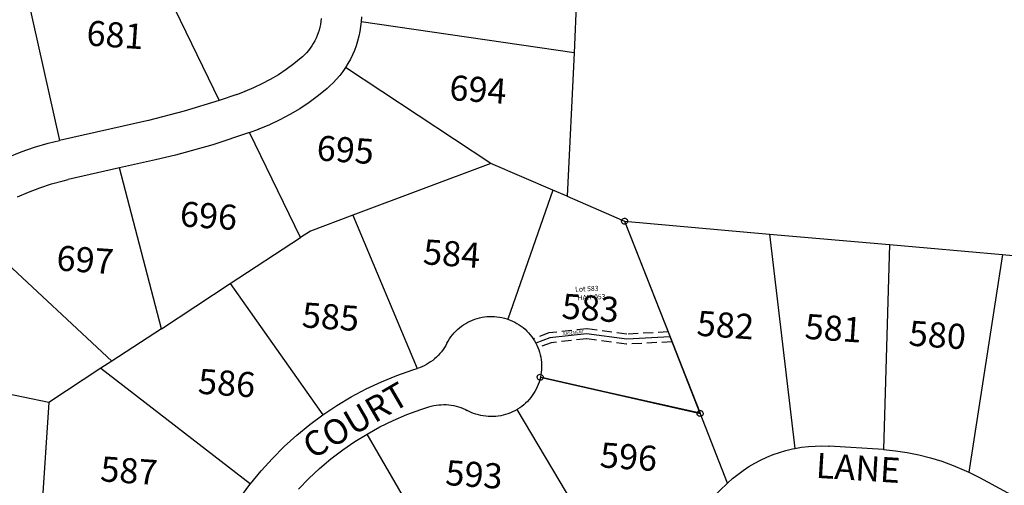
# Model space of a CAD drawing. Units: feet. Extents: x 1965555 to 2006441, y 570325 to 608120.
# Drawn here: x 1976718 to 1977699, y 601818 to 602282 of the extents above; entities that cross this region are included whole.
import ezdxf
from ezdxf.enums import TextEntityAlignment as Align

# ---------------------------------------------------------------- set-up
doc = ezdxf.new("R2010")
doc.units = ezdxf.units.FT
doc.header["$MEASUREMENT"] = 0
doc.linetypes.add('DASHED', pattern=[0.75, 0.5, -0.25])
doc.layers.add('LOT NUMBER BIG', color=2, linetype='CONTINUOUS')
doc.layers.add('SURVEY', color=2, linetype='CONTINUOUS')
doc.styles.get("Standard").update_dxf_attribs({"font": 'romans.shx', "height": 400})

# ---------------------------------------------------------------- blocks, each defined once
blk = doc.blocks.new('MARIONA$C166A7FB5')
at = {"layer": 'SURVEY', "color": 2, "linetype": 'Continuous'}
for p, q in [((98.12, 186.53), (98.24, 187.31)), ((98.24, 185.75), (98.12, 186.53)), ((98.24, 187.31), (98.54, 188.03)), ((98.54, 188.03), (99.02, 188.63)), ((99.02, 188.63), (99.62, 189.11)), ((99.62, 189.11), (100.34, 189.41)), ((100.34, 189.41), (101.12, 189.53)), ((101.12, 189.53), (101.9, 189.41)), ((101.9, 189.41), (102.62, 189.11)), ((102.62, 189.11), (103.22, 188.63)), ((103.22, 188.63), (103.7, 188.03)), ((103.7, 188.03), (104, 187.31)), ((104, 187.31), (104.12, 186.53)), ((104.12, 186.53), (104, 185.75)), ((98.54, 185.03), (98.24, 185.75)), ((99.02, 184.43), (98.54, 185.03)), ((99.62, 183.95), (99.02, 184.43)), ((100.34, 183.65), (99.62, 183.95)), ((101.12, 183.53), (100.34, 183.65)), ((101.9, 183.65), (101.12, 183.53)), ((102.62, 183.95), (101.9, 183.65)), ((103.22, 184.43), (102.62, 183.95)), ((103.7, 185.03), (103.22, 184.43)), ((104, 185.75), (103.7, 185.03)), ((6.32, 35.25), (6.44, 36.03)), ((6.44, 34.47), (6.32, 35.25)), ((6.44, 36.03), (6.74, 36.75)), ((6.74, 33.75), (6.44, 34.47)), ((6.74, 36.75), (7.22, 37.35)), ((7.22, 33.15), (6.74, 33.75)), ((7.22, 37.35), (7.82, 37.83)), ((7.82, 32.67), (7.22, 33.15)), ((7.82, 37.83), (8.54, 38.13)), ((8.54, 32.37), (7.82, 32.67)), ((8.54, 38.13), (9.32, 38.25)), ((9.32, 32.25), (8.54, 32.37)), ((9.32, 38.25), (10.1, 38.13)), ((10.1, 32.37), (9.32, 32.25)), ((10.1, 38.13), (10.82, 37.83)), ((10.82, 32.67), (10.1, 32.37)), ((10.82, 37.83), (11.42, 37.35)), ((11.42, 33.15), (10.82, 32.67)), ((11.42, 37.35), (11.9, 36.75)), ((11.9, 33.75), (11.42, 33.15)), ((11.9, 36.75), (12.2, 36.03)), ((12.2, 34.47), (11.9, 33.75)), ((12.2, 36.03), (12.32, 35.25)), ((12.32, 35.25), (12.2, 34.47)), ((163.71, -8.66), (163.83, -7.88)), ((163.83, -9.44), (163.71, -8.66)), ((163.83, -7.88), (164.13, -7.16)), ((164.13, -10.16), (163.83, -9.44)), ((164.13, -7.16), (164.61, -6.56)), ((164.61, -6.56), (165.21, -6.08)), ((165.21, -6.08), (165.93, -5.78)), ((165.93, -5.78), (166.71, -5.66)), ((166.71, -5.66), (167.49, -5.78)), ((167.49, -5.78), (168.21, -6.08)), ((168.21, -6.08), (168.81, -6.56)), ((168.81, -6.56), (169.29, -7.16)), ((169.29, -7.16), (169.59, -7.88)), ((169.59, -9.44), (169.29, -10.16)), ((169.59, -7.88), (169.71, -8.66)), ((169.71, -8.66), (169.59, -9.44)), ((164.61, -10.76), (164.13, -10.16)), ((165.21, -11.24), (164.61, -10.76)), ((165.93, -11.54), (165.21, -11.24)), ((166.71, -11.66), (165.93, -11.54)), ((167.49, -11.54), (166.71, -11.66)), ((168.21, -11.24), (167.49, -11.54)), ((168.81, -10.76), (168.21, -11.24)), ((169.29, -10.16), (168.81, -10.76))]:
    blk.add_line(p, q, dxfattribs=at)
at = {"layer": 'SURVEY', "color": 2}
for p, q in [((101.12, 186.53), (140.61, 69.02)), ((140.61, 69.02), (166.71, -8.66)), ((166.71, -8.66), (140.61, 69.02)), ((166.71, -8.66), (9.32, 35.25)), ((9.32, 35.25), (166.71, -8.66))]:
    blk.add_line(p, q, dxfattribs=at)
at = {"layer": 'SURVEY', "color": 3, "linetype": 'DASHED', "ltscale": 20}
for points in [[(138.93, 74.02), (97.78, 73.92), (58.06, 81.23), (20.03, 79.09), (5.2, 74.32)], [(142.29, 64.03), (96.88, 63.92), (57.43, 71.18), (21.87, 69.18), (8.26, 64.8)]]:
    blk.add_lwpolyline(points, dxfattribs=at)
at = {"layer": 'SURVEY', "color": 3}
blk.add_lwpolyline([(140.61, 69.02), (97.33, 68.92), (57.74, 76.21), (20.95, 74.14), (6.73, 69.56)], dxfattribs=at)
at = {"layer": 'SURVEY', "color": 2}
blk.add_text('Lot 583', height=5, dxfattribs=at).set_placement((48.51, 118.61))
at = {"layer": 'SURVEY', "color": 1}
blk.add_text('HAH-053', height=5, dxfattribs=at).set_placement((50.55, 110.05))
at = {"layer": 'SURVEY', "color": 3}
blk.add_text('EASEMENT', height=3, rotation=3.22306, dxfattribs=at).set_placement((34.5, 76.06))

msp = doc.modelspace()

# ---------------------------------------------------------------- linework, layer by layer
at = {"layer": 'LOT NUMBER BIG', "color": 4}
for p, q in [((1977275.82, 602373.85), (1977269.96, 602248.98)), ((1976854.6, 602328.77), (1976916.46, 602201.57)), ((1977017.95, 602283.22), (1977017.64, 602280.34)), ((1977058.09, 602284.88), (1977057.82, 602280.1)), ((1977016.6, 602274.64), (1977015.86, 602271.84)), ((1977017.19, 602277.48), (1977016.6, 602274.64)), ((1977017.64, 602280.34), (1977017.19, 602277.48)), ((1977057.31, 602275.23), (1977056.55, 602270.39)), ((1977057.82, 602280.1), (1977057.31, 602275.23)), ((1977012.83, 602263.69), (1977011.56, 602261.09)), ((1977013.98, 602266.36), (1977012.83, 602263.69)), ((1977014.99, 602269.07), (1977013.98, 602266.36)), ((1977015.86, 602271.84), (1977014.99, 602269.07)), ((1977055.56, 602265.59), (1977054.32, 602260.85)), ((1977056.55, 602270.39), (1977055.56, 602265.59)), ((1977006.97, 602253.71), (1977005.2, 602251.41)), ((1977008.62, 602256.09), (1977006.97, 602253.71)), ((1977010.15, 602258.55), (1977008.62, 602256.09)), ((1977011.56, 602261.09), (1977010.15, 602258.55)), ((1977052.85, 602256.18), (1977051.15, 602251.58)), ((1977054.32, 602260.85), (1977052.85, 602256.18)), ((1976998, 602243.99), (1976990.74, 602238.04)), ((1976999.24, 602245.09), (1976998, 602243.99)), ((1977001.33, 602247.1), (1976999.24, 602245.09)), ((1977003.32, 602249.21), (1977001.33, 602247.1)), ((1977005.2, 602251.41), (1977003.32, 602249.21)), ((1977049.22, 602247.08), (1977047.07, 602242.68)), ((1977051.15, 602251.58), (1977049.22, 602247.08)), ((1977269.96, 602248.98), (1977263.25, 602106.09)), ((1976990.74, 602238.04), (1976983.19, 602232.46)), ((1977042.23, 602234.39), (1977039.45, 602230.36)), ((1977044.7, 602238.39), (1977042.23, 602234.39)), ((1977187, 602138.88), (1977042.23, 602234.39)), ((1977047.07, 602242.68), (1977044.7, 602238.39)), ((1976975.37, 602227.27), (1976967.29, 602222.47)), ((1976983.19, 602232.46), (1976975.37, 602227.27)), ((1977036.47, 602226.47), (1977033.31, 602222.73)), ((1977039.45, 602230.36), (1977036.47, 602226.47)), ((1976958.99, 602218.09), (1976950.48, 602214.12)), ((1976967.29, 602222.47), (1976958.99, 602218.09)), ((1977026.43, 602215.75), (1977024.11, 602213.69)), ((1977029.96, 602219.16), (1977026.43, 602215.75)), ((1977033.31, 602222.73), (1977029.96, 602219.16)), ((1976933.92, 602207.66), (1976916.46, 602201.57)), ((1976933.92, 602207.66), (1976941.54, 602210.49)), ((1976941.79, 602210.58), (1976941.54, 602210.49)), ((1976950.48, 602214.12), (1976941.79, 602210.58)), ((1977015.3, 602206.47), (1977006.14, 602199.71)), ((1977024.11, 602213.69), (1977015.3, 602206.47)), ((1976916.46, 602201.57), (1976881.45, 602190.8)), ((1977006.14, 602199.71), (1976996.65, 602193.41)), ((1976881.45, 602190.8), (1976845.94, 602181.79)), ((1976986.86, 602187.59), (1976976.8, 602182.27)), ((1976996.65, 602193.41), (1976986.86, 602187.59)), ((1976844.22, 602181.4), (1976757.11, 602161.82)), ((1976845.94, 602181.79), (1976844.22, 602181.4)), ((1976966.47, 602177.45), (1976955.92, 602173.16)), ((1976976.8, 602182.27), (1976966.47, 602177.45)), ((1976946.59, 602169.72), (1976909.95, 602157.48)), ((1976946.59, 602169.72), (1976955.63, 602173.05)), ((1976997.25, 602064.81), (1976946.59, 602169.72)), ((1976955.92, 602173.16), (1976955.63, 602173.05)), ((1976732.3, 602155.04), (1976745.78, 602159.03)), ((1976745.78, 602159.03), (1976757.11, 602161.82)), ((1976909.95, 602157.48), (1976872.75, 602147.09)), ((1976706.01, 602145.07), (1976719.03, 602150.38)), ((1976719.03, 602150.38), (1976732.3, 602155.04)), ((1976872.75, 602147.09), (1976852.99, 602142.37)), ((1976852.99, 602142.37), (1976817.16, 602134.32)), ((1977187, 602138.88), (1977049.44, 602087.22)), ((1977248.78, 602112.31), (1977187, 602138.88)), ((1976817.16, 602134.32), (1976765.88, 602122.79)), ((1976737.68, 602114.63), (1976749.14, 602118.4)), ((1976749.14, 602118.4), (1976760.77, 602121.59)), ((1976760.77, 602121.59), (1976765.88, 602122.79)), ((1976715.4, 602105.39), (1976726.43, 602110.29)), ((1976726.43, 602110.29), (1976737.68, 602114.63)), ((1977248.78, 602112.31), (1977204.02, 601983.55)), ((1977263.25, 602106.09), (1977248.78, 602112.31)), ((1977263.25, 602106.09), (1977320.35, 602081.2)), ((1977049.44, 602087.22), (1977007.28, 602071.38)), ((1977049.44, 602087.22), (1977113.49, 601934.27)), ((1977320.35, 602081.2), (1977464.79, 602068.45)), ((1977320.35, 602081.2), (1977395.56, 601889.74)), ((1976809.41, 601941.65), (1976666.97, 602074.4)), ((1977007.28, 602071.38), (1976997.25, 602064.81)), ((1977464.79, 602068.45), (1977584.33, 602057.9)), ((1977584.33, 602057.9), (1977578.3, 601853.53)), ((1977584.33, 602057.9), (1977696.89, 602047.96)), ((1977696.89, 602047.96), (1977663.36, 601831)), ((1977696.89, 602047.96), (1977808.46, 602038.11)), ((1977159.88, 601977.91), (1977162, 601979.24)), ((1977162, 601979.24), (1977164.17, 601980.47)), ((1977164.17, 601980.47), (1977166.41, 601981.59)), ((1977166.41, 601981.59), (1977168.7, 601982.59)), ((1977168.7, 601982.59), (1977171.04, 601983.48)), ((1977171.04, 601983.48), (1977173.41, 601984.25)), ((1977173.41, 601984.25), (1977175.83, 601984.9)), ((1977175.83, 601984.9), (1977178.27, 601985.43)), ((1977178.27, 601985.43), (1977180.74, 601985.84)), ((1977180.74, 601985.84), (1977183.22, 601986.12)), ((1977183.22, 601986.12), (1977185.72, 601986.28)), ((1977185.72, 601986.28), (1977188.22, 601986.31)), ((1977188.22, 601986.31), (1977190.71, 601986.22)), ((1977190.71, 601986.22), (1977193.2, 601986)), ((1977193.2, 601986), (1977195.68, 601985.66)), ((1977195.68, 601985.66), (1977198.14, 601985.19)), ((1977198.14, 601985.19), (1977200.57, 601984.61)), ((1977200.57, 601984.61), (1977202.96, 601983.9)), ((1977202.96, 601983.9), (1977204.02, 601983.55)), ((1977204.02, 601983.55), (1977206.36, 601982.67)), ((1977206.36, 601982.67), (1977208.65, 601981.67)), ((1977208.65, 601981.67), (1977210.89, 601980.57)), ((1977210.89, 601980.57), (1977213.08, 601979.35)), ((1977213.08, 601979.35), (1977215.2, 601978.02)), ((1977148.83, 601967.85), (1977150.45, 601969.75)), ((1977150.45, 601969.75), (1977152.17, 601971.57)), ((1977152.17, 601971.57), (1977153.98, 601973.3)), ((1977153.98, 601973.3), (1977155.87, 601974.93)), ((1977155.87, 601974.93), (1977157.84, 601976.47)), ((1977157.84, 601976.47), (1977159.88, 601977.91)), ((1977215.2, 601978.02), (1977217.25, 601976.59)), ((1977217.25, 601976.59), (1977219.22, 601975.06)), ((1977219.22, 601975.06), (1977221.12, 601973.43)), ((1977221.12, 601973.43), (1977222.93, 601971.71)), ((1977222.93, 601971.71), (1977224.66, 601969.9)), ((1977224.66, 601969.9), (1977226.29, 601968.01)), ((1977143.33, 601959.52), (1977142.15, 601957.31)), ((1977143.33, 601959.52), (1977144.55, 601961.7)), ((1977144.55, 601961.7), (1977145.87, 601963.82)), ((1977145.87, 601963.82), (1977147.3, 601965.88)), ((1977147.3, 601965.88), (1977148.83, 601967.85)), ((1977226.29, 601968.01), (1977227.83, 601966.04)), ((1977227.83, 601966.04), (1977229.26, 601963.99)), ((1977229.26, 601963.99), (1977230.59, 601961.88)), ((1977230.59, 601961.88), (1977231.82, 601959.7)), ((1977231.82, 601959.7), (1977232.93, 601957.46)), ((1977137.97, 601951.1), (1977136.38, 601949.17)), ((1977139.47, 601953.1), (1977137.97, 601951.1)), ((1977140.86, 601955.17), (1977139.47, 601953.1)), ((1977142.15, 601957.31), (1977140.86, 601955.17)), ((1977232.93, 601957.46), (1977233.93, 601955.17)), ((1977233.93, 601955.17), (1977234.82, 601952.83)), ((1977234.82, 601952.83), (1977235.58, 601950.45)), ((1977235.58, 601950.45), (1977236.23, 601948.04)), ((1976809.41, 601941.65), (1976798.52, 601934.52)), ((1977127.08, 601940.87), (1977124.98, 601939.5)), ((1977129.1, 601942.34), (1977127.08, 601940.87)), ((1977131.04, 601943.91), (1977129.1, 601942.34)), ((1977132.91, 601945.57), (1977131.04, 601943.91)), ((1977134.69, 601947.33), (1977132.91, 601945.57)), ((1977136.38, 601949.17), (1977134.69, 601947.33)), ((1977236.23, 601948.04), (1977236.75, 601945.59)), ((1977236.75, 601945.59), (1977237.16, 601943.12)), ((1977237.16, 601943.12), (1977237.43, 601940.64)), ((1977237.43, 601940.64), (1977237.59, 601938.15)), ((1976798.52, 601934.52), (1976746.69, 601900.53)), ((1976798.52, 601934.52), (1976947.47, 601819.18)), ((1977093.48, 601927.37), (1977109.31, 601932.94)), ((1977109.31, 601932.94), (1977113.49, 601934.27)), ((1977113.65, 601934.32), (1977113.49, 601934.27)), ((1977116.01, 601935.13), (1977113.65, 601934.32)), ((1977118.33, 601936.05), (1977116.01, 601935.13)), ((1977120.61, 601937.09), (1977118.33, 601936.05)), ((1977122.83, 601938.24), (1977120.61, 601937.09)), ((1977124.98, 601939.5), (1977122.83, 601938.24)), ((1977237.3, 601930.66), (1977236.96, 601928.18)), ((1977237.52, 601933.15), (1977237.3, 601930.66)), ((1977237.62, 601935.65), (1977237.52, 601933.15)), ((1977237.59, 601938.15), (1977237.62, 601935.65)), ((1977062.75, 601913.88), (1977077.95, 601921.01)), ((1977077.95, 601921.01), (1977093.48, 601927.37)), ((1977235.08, 601920.57), (1977234.24, 601918.22)), ((1977235.81, 601922.97), (1977235.08, 601920.57)), ((1977236.42, 601925.39), (1977235.81, 601922.97)), ((1977236.49, 601925.73), (1977236.42, 601925.39)), ((1977236.96, 601928.18), (1977236.49, 601925.73)), ((1977047.93, 601906), (1977062.75, 601913.88)), ((1977231.01, 601911.46), (1977229.71, 601909.32)), ((1977232.2, 601913.66), (1977231.01, 601911.46)), ((1977233.27, 601915.92), (1977232.2, 601913.66)), ((1977234.24, 601918.22), (1977233.27, 601915.92)), ((1976746.69, 601900.53), (1976739.3, 601790.02)), ((1977033.52, 601897.39), (1977047.93, 601906)), ((1977223.51, 601901.5), (1977221.73, 601899.75)), ((1977225.21, 601903.34), (1977223.51, 601901.5)), ((1977226.81, 601905.26), (1977225.21, 601903.34)), ((1977228.31, 601907.25), (1977226.81, 601905.26)), ((1977229.71, 601909.32), (1977228.31, 601907.25)), ((1977019.56, 601888.07), (1977033.52, 601897.39)), ((1977103.48, 601888.34), (1977117.35, 601893.46)), ((1977117.35, 601893.46), (1977125.34, 601896.06)), ((1977125.34, 601896.06), (1977127.74, 601896.74)), ((1977127.74, 601896.74), (1977130.18, 601897.3)), ((1977130.18, 601897.3), (1977132.64, 601897.74)), ((1977132.64, 601897.74), (1977135.12, 601898.05)), ((1977135.12, 601898.05), (1977137.61, 601898.24)), ((1977137.61, 601898.24), (1977140.11, 601898.31)), ((1977140.11, 601898.31), (1977142.61, 601898.25)), ((1977142.61, 601898.25), (1977145.1, 601898.06)), ((1977145.1, 601898.06), (1977147.58, 601897.75)), ((1977147.58, 601897.75), (1977150.05, 601897.32)), ((1977150.05, 601897.32), (1977152.48, 601896.76)), ((1977152.48, 601896.76), (1977154.89, 601896.08)), ((1977154.89, 601896.08), (1977157.26, 601895.29)), ((1977157.26, 601895.29), (1977159.58, 601894.37)), ((1977159.58, 601894.37), (1977161.86, 601893.34)), ((1977161.86, 601893.34), (1977163.54, 601892.49)), ((1977165.3, 601891.57), (1977163.54, 601892.49)), ((1977167.56, 601890.51), (1977165.3, 601891.57)), ((1977208.79, 601891.01), (1977206.5, 601890.01)), ((1977211.03, 601892.13), (1977208.79, 601891.01)), ((1977213.21, 601893.35), (1977211.03, 601892.13)), ((1977213.78, 601893.7), (1977213.21, 601893.35)), ((1977269.81, 601798.42), (1977213.21, 601893.35)), ((1977215.88, 601895.06), (1977213.78, 601893.7)), ((1977217.91, 601896.53), (1977215.88, 601895.06)), ((1977219.86, 601898.09), (1977217.91, 601896.53)), ((1977221.73, 601899.75), (1977219.86, 601898.09)), ((1977006.59, 601878.46), (1977019.56, 601888.07)), ((1977076.6, 601876.04), (1977089.88, 601882.52)), ((1977089.88, 601882.52), (1977103.48, 601888.34)), ((1977169.88, 601889.57), (1977167.56, 601890.51)), ((1977172.24, 601888.74), (1977169.88, 601889.57)), ((1977174.63, 601888.03), (1977172.24, 601888.74)), ((1977177.06, 601887.44), (1977174.63, 601888.03)), ((1977179.52, 601886.97), (1977177.06, 601887.44)), ((1977181.99, 601886.63), (1977179.52, 601886.97)), ((1977184.48, 601886.41), (1977181.99, 601886.63)), ((1977186.98, 601886.32), (1977184.48, 601886.41)), ((1977189.48, 601886.35), (1977186.98, 601886.32)), ((1977191.98, 601886.5), (1977189.48, 601886.35)), ((1977194.46, 601886.78), (1977191.98, 601886.5)), ((1977196.93, 601887.19), (1977194.46, 601886.78)), ((1977199.37, 601887.71), (1977196.93, 601887.19)), ((1977201.79, 601888.36), (1977199.37, 601887.71)), ((1977204.16, 601889.13), (1977201.79, 601888.36)), ((1977206.5, 601890.01), (1977204.16, 601889.13)), ((1977422.98, 601819.93), (1977395.56, 601889.74)), ((1976993.61, 601867.81), (1977006.59, 601878.46)), ((1977063.65, 601868.9), (1977076.6, 601876.04)), ((1976981.18, 601856.53), (1976993.61, 601867.81)), ((1977039.42, 601853.1), (1977051.61, 601861.47)), ((1977051.61, 601861.47), (1977063.65, 601868.9)), ((1976969.32, 601844.65), (1976981.18, 601856.53)), ((1977027.66, 601844.12), (1977039.42, 601853.1)), ((1977474.64, 601850.63), (1977481.1, 601852.53)), ((1977481.1, 601852.53), (1977487.64, 601854.11)), ((1977487.64, 601854.11), (1977490.17, 601854.62)), ((1977490.17, 601854.62), (1977496.81, 601855.74)), ((1977496.81, 601855.74), (1977503.5, 601856.53)), ((1977503.5, 601856.53), (1977510.22, 601856.98)), ((1977510.22, 601856.98), (1977516.95, 601857.09)), ((1977516.95, 601857.09), (1977523.68, 601856.87)), ((1977523.68, 601856.87), (1977524.09, 601856.85)), ((1977578.3, 601853.53), (1977524.09, 601856.85)), ((1977578.3, 601853.53), (1977590.18, 601852.35)), ((1977590.18, 601852.35), (1977601.98, 601850.59)), ((1976958.08, 601832.19), (1976969.32, 601844.65)), ((1977016.37, 601834.58), (1977027.66, 601844.12)), ((1977449.99, 601839.88), (1977455.94, 601843.03)), ((1977455.94, 601843.03), (1977462.04, 601845.87)), ((1977462.04, 601845.87), (1977468.28, 601848.41)), ((1977468.28, 601848.41), (1977474.64, 601850.63)), ((1977601.98, 601850.59), (1977613.68, 601848.23)), ((1977613.68, 601848.23), (1977625.24, 601845.3)), ((1977625.24, 601845.3), (1977636.65, 601841.79)), ((1977636.65, 601841.79), (1977647.86, 601837.71)), ((1976947.47, 601819.18), (1976958.08, 601832.19)), ((1977005.57, 601824.48), (1977016.37, 601834.58)), ((1977433.18, 601828.72), (1977438.59, 601832.72)), ((1977438.59, 601832.72), (1977444.2, 601836.44)), ((1977444.2, 601836.44), (1977449.99, 601839.88)), ((1977647.86, 601837.71), (1977658.86, 601833.08)), ((1977658.86, 601833.08), (1977663.36, 601831)), ((1976995.29, 601813.85), (1977005.57, 601824.48)), ((1977422.98, 601819.93), (1977427.97, 601824.45)), ((1977427.97, 601824.45), (1977433.18, 601828.72)), ((1977663.36, 601831), (1977674, 601825.6)), ((1977674, 601825.6), (1977674.18, 601825.51)), ((1977674.18, 601825.51), (1977742.64, 601788.33)), ((1976937.07, 601805), (1976946.98, 601818.55)), ((1976946.98, 601818.55), (1976947.47, 601819.18)), ((1977422.98, 601819.93), (1977407.59, 601805.27))]:
    msp.add_line(p, q, dxfattribs=at)
at = {"layer": 'LOT NUMBER BIG', "color": 4, "ltscale": 2}
for p, q in [((1976718.23, 602335.94), (1976757.11, 602161.82)), ((1977269.96, 602248.98), (1977057.82, 602280.1)), ((1976858.75, 601974), (1976817.16, 602134.32)), ((1977464.79, 602068.45), (1977490.17, 601854.62)), ((1976927.32, 602018.96), (1976997.25, 602064.81)), ((1976858.75, 601974), (1976927.32, 602018.96)), ((1976927.32, 602018.96), (1977019.56, 601888.07)), ((1976858.75, 601974), (1976809.41, 601941.65)), ((1976746.69, 601900.53), (1976590.13, 601932.27)), ((1977395.56, 601889.74), (1977236.42, 601925.39)), ((1977150.53, 601720.09), (1977063.65, 601868.9))]:
    msp.add_line(p, q, dxfattribs=at)

# ---------------------------------------------------------------- block references
at = {"layer": 'SURVEY', "color": 254, "ltscale": 10, "rotation": 2.870978118438143}
msp.add_blockref('MARIONA$C166A7FB5', (1977228.7, 601889.84), dxfattribs=at)

# ---------------------------------------------------------------- texts
at = {"layer": 'LOT NUMBER BIG', "color": 4}
for s, rotation, p in [('681', 356, (1976812.71, 602267.12)), ('694', 356, (1977174.34, 602212.62)), ('695', 356, (1977042.12, 602152.47)), ('696', 356, (1976905.81, 602086.67)), ('584', 356, (1977148.15, 602048.87)), ('697', 356, (1976782.81, 602042.73)), ('583', 356, (1977286.34, 601994.71)), ('585', 356, (1977027.37, 601985.97)), ('582', 356, (1977420.91, 601977.67)), ('581', 356, (1977528.47, 601974.53)), ('580', 356, (1977632.15, 601967.77)), ('586', 356, (1976923.88, 601919.79)), ('COURT', 30.16568, (1977052.07, 601882.74)), ('596', 356, (1977324.36, 601846.3)), ('587', 356, (1976826.52, 601832.41)), ('593', 356, (1977170.38, 601828.66)), ('LANE', 356.41123, (1977553.15, 601835.19))]:
    msp.add_text(s, height=25, rotation=rotation, dxfattribs=at).set_placement(p, align=Align.MIDDLE_CENTER)

doc.saveas('drawing.dxf')
